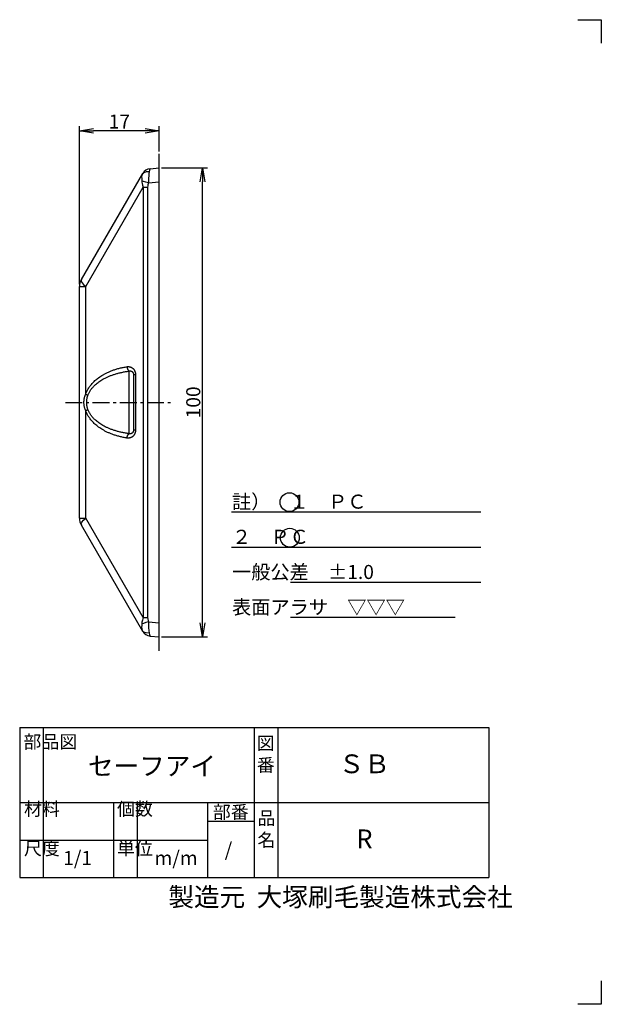
# Model space of a CAD drawing. Extents: x 82 to 379, y 63 to 273.
# Drawn here: x 255 to 379, y 63 to 273 of the extents above; entities that cross this region are included whole.
import ezdxf

# ---------------------------------------------------------------- set-up
doc = ezdxf.new("R2010")
doc.units = 0
doc.header["$LTSCALE"] = 10
doc.header["$MEASUREMENT"] = 0
doc.linetypes.add('CENTER', pattern=[0.58, 0.36, -0.08, 0.06, -0.08])
doc.layers.get('0').update_dxf_attribs({"linetype": 'CONTINUOUS'})
doc.layers.get('DEFPOINTS').update_dxf_attribs({"linetype": 'CONTINUOUS'})
doc.layers.add('3', color=7, linetype='CONTINUOUS')
doc.layers.add('dim', color=7, linetype='CONTINUOUS')
doc.layers.add('waku1', color=7, linetype='CONTINUOUS', plot=False)
doc.styles.get("Standard").update_dxf_attribs({"font": 'txt.shx', "bigfont": 'bigfont.shx'})
doc.dimstyles.new('STD01$0', dxfattribs={"dimtxt": 3, "dimasz": 3, "dimexe": 1, "dimexo": 0.5, "dimgap": 0.5, "dimtad": 1, "dimdec": 3, "dimzin": 9, "dimdsep": 46, "dimtxsty": 'STANDARD', "dimblk1": 'OPEN', "dimblk2": 'OPEN', "dimsah": 1, "dimcen": 0, "dimclrd": 7, "dimclre": 7, "dimadec": 3, "dimazin": 2, "dimtfac": 1, "dimtdec": 3, "dimtmove": 0, "dimatfit": 3, "dimldrblk": 'OPEN', "dimfxl": 1, "dimtolj": 1, "dimtzin": 9, "dimarcsym": 0})

# ---------------------------------------------------------------- blocks, each defined once
blk = doc.blocks.new('_OPEN')
at = {"color": 0, "linetype": 'ByBlock'}
for p, q in [((-1, 0.167), (0, 0)), ((0, 0), (-1, -0.167)), ((0, 0), (-1, 0))]:
    blk.add_line(p, q, dxfattribs=at)
blk = doc.blocks.new('*D7')
at = {"layer": 'DEFPOINTS', "color": 0}
for p in [(285.12, 241.88), (294.36, 241.88), (285.12, 141.88)]:
    blk.add_point(p, dxfattribs=at)
at = {"layer": 'dim', "color": 7, "lineweight": -2}
for p, q in [((285.62, 241.88), (295.36, 241.88)), ((294.36, 144.88), (294.36, 238.88)), ((285.62, 141.88), (295.36, 141.88))]:
    blk.add_line(p, q, dxfattribs=at)
at = {"layer": 'dim', "color": 7, "lineweight": -2, "xscale": 3, "yscale": 3, "zscale": 3}
for p, rotation in [((294.36, 241.88), 90), ((294.36, 141.88), 270)]:
    blk.add_blockref('_OPEN', p, dxfattribs=dict(at, rotation=rotation))
at = {"layer": 'dim', "color": 0, "insert": (292.36, 191.88), "char_height": 3, "attachment_point": 5, "rotation": 90}
blk.add_mtext('\\A1;100', dxfattribs=at)
blk = doc.blocks.new('*D6')
at = {"layer": 'DEFPOINTS', "color": 0}
for p in [(268.12, 249.77), (285.12, 244.88), (268.12, 216.56)]:
    blk.add_point(p, dxfattribs=at)
at = {"layer": 'dim', "color": 7, "lineweight": -2}
for p, q in [((268.12, 217.06), (268.12, 250.77)), ((285.12, 245.38), (285.12, 250.77)), ((282.12, 249.77), (271.12, 249.77))]:
    blk.add_line(p, q, dxfattribs=at)
at = {"layer": 'dim', "color": 7, "lineweight": -2, "xscale": 3, "yscale": 3, "zscale": 3, "rotation": 180}
blk.add_blockref('_OPEN', (268.12, 249.77), dxfattribs=at)
at = {"layer": 'dim', "color": 7, "lineweight": -2, "xscale": 3, "yscale": 3, "zscale": 3}
blk.add_blockref('_OPEN', (285.12, 249.77), dxfattribs=at)
at = {"layer": 'dim', "color": 0, "insert": (276.62, 251.77), "char_height": 3, "attachment_point": 5}
blk.add_mtext('\\A1;17', dxfattribs=at)

msp = doc.modelspace()

# ---------------------------------------------------------------- linework, layer by layer
at = {"color": 7}
msp.add_line((285.1171, 138.8773), (285.1171, 244.8773), dxfattribs=at)
for p, q in [((283.1542, 241.7055), (285.1171, 241.8773)), ((285.1171, 141.8773), (285.1171, 241.8773)), ((285.1171, 141.8773), (285.1171, 241.8773)), ((268.519, 218.0622), (281.5965, 240.7131)), ((281.8213, 240.8607), (281.4714, 240.4962)), ((269.4362, 216.5622), (281.6875, 237.7784)), ((281.6875, 237.7821), (282.6337, 237.7821)), ((281.6875, 237.7784), (281.6875, 145.9761)), ((282.6337, 237.7821), (282.6337, 145.9725)), ((282.8015, 238.6861), (285.1171, 238.8887)), ((268.1171, 167.1923), (268.1171, 216.5622)), ((268.1171, 216.5622), (269.4362, 216.5622)), ((269.4362, 193.6381), (269.4362, 216.5622)), ((269.4362, 167.1923), (269.4362, 190.1164)), ((268.1171, 167.1923), (269.4362, 167.1923)), ((281.6875, 145.9761), (269.4362, 167.1923)), ((281.5965, 143.0414), (268.519, 165.6923)), ((281.6875, 145.9723), (282.6337, 145.9725)), ((282.8015, 145.0684), (285.1171, 144.8658)), ((283.1542, 142.049), (285.1171, 141.8773))]:
    msp.add_line(p, q)
at = {"color": 7, "linetype": 'Continuous'}
for p, q in [((278.7042, 185.2108), (278.7042, 198.5437)), ((280.0568, 197.7771), (279.6171, 197.7771)), ((279.6171, 197.777), (279.6171, 185.9775)), ((280.0568, 197.7771), (280.0568, 185.9775)), ((280.0568, 185.9775), (279.6171, 185.9775))]:
    msp.add_line(p, q, dxfattribs=at)
at = {"color": 7, "linetype": 'CENTER'}
msp.add_line((265.1171, 191.8773), (288.1171, 191.8773), dxfattribs=at)
for points in [[(283.1542, 241.7055), (283.1069, 241.6311), (283.0408, 241.4169), (282.9598, 241.0708)], [(281.4713, 240.4963), (281.38, 240.2412), (281.3563, 239.9564), (281.3706, 239.6683), (281.3958, 239.3924), (281.4085, 239.1392)], [(282.9598, 241.0707), (282.3383, 241.0602), (281.8213, 240.8607)], [(282.9598, 241.0708), (282.8964, 240.6628), (282.8589, 240.1938), (282.8374, 239.6983), (282.8215, 239.1928), (282.8015, 238.6861)], [(281.4085, 239.1392), (281.4187, 238.8518), (281.4567, 238.5336), (281.5385, 238.1801), (281.6884, 237.7799)], [(282.8015, 238.6861), (282.2644, 238.8556), (281.7867, 239.011), (281.4085, 239.1392)], [(282.8015, 238.6861), (282.743, 238.4828), (282.6909, 238.2642), (282.6509, 238.0299), (282.6337, 237.7821)], [(268.519, 218.0622), (268.4841, 217.7906), (268.6344, 217.4326), (268.9594, 217.0133), (269.4362, 216.5622)], [(268.519, 165.6923), (268.4841, 165.9639), (268.6344, 166.3221), (268.9596, 166.7414), (269.4362, 167.1923)], [(281.6883, 145.9746), (281.5061, 145.452), (281.4272, 145.0061), (281.4085, 144.6153)], [(282.8015, 145.0684), (282.2644, 144.8989), (281.7867, 144.7435), (281.4085, 144.6153)], [(282.6337, 145.9725), (282.6623, 145.6457), (282.7245, 145.3435), (282.8015, 145.0684)], [(282.8015, 145.0684), (282.8468, 143.8091), (282.8847, 143.2073), (282.9598, 142.6837)], [(281.4085, 144.6153), (281.3903, 144.2955), (281.3606, 143.9445), (281.3685, 143.5846), (281.4713, 143.2582)], [(282.9598, 142.6838), (282.3383, 142.6942), (281.8213, 142.8938), (281.4713, 143.2582)], [(282.9598, 142.6837), (283.0408, 142.3376), (283.1069, 142.1234), (283.1542, 142.049)]]:
    msp.add_lwpolyline(points)
for centre, radius, start, end in [((283.3286, 239.7131), 2, 95, 150), ((271.1171, 216.5622), 3, 150, 180), ((271.1171, 167.1923), 3, 180, 210), ((283.3286, 144.0414), 2, 210, 265)]:
    msp.add_arc(centre, radius, start, end)
at = {"color": 7, "linetype": 'Continuous'}
for points, knots in [([(278.2311, 199.4817), (278.28, 199.489), (278.3774, 199.4993), (278.5227, 199.5016), (278.6647, 199.4912), (278.8024, 199.4684), (278.9348, 199.434), (279.0614, 199.3886), (279.1815, 199.333), (279.2948, 199.2681), (279.4008, 199.1944), (279.4994, 199.1128), (279.5905, 199.0238), (279.6737, 198.9282), (279.7485, 198.8273), (279.8146, 198.7222), (279.8723, 198.6137), (279.9217, 198.5023), (279.9632, 198.3884), (279.9971, 198.2718), (280.0236, 198.1525), (280.0426, 198.0302), (280.0542, 197.9048), (280.0568, 197.8199), (280.0568, 197.7771)], [0, 0, 0, 0, 0.14825617, 0.29342623, 0.4355437, 0.57477344, 0.71134117, 0.84552483, 0.9776477, 1.10795064, 1.23668649, 1.36440182, 1.49165936, 1.61836735, 1.74398346, 1.86806048, 1.99070875, 2.11227467, 2.23322732, 2.3542771, 2.47616516, 2.59960696, 2.72529916, 2.85397016, 2.85397016, 2.85397016, 2.85397016]), ([(269.4362, 193.6381), (269.4694, 193.7339), (269.5419, 193.9269), (269.6682, 194.2158), (269.8151, 194.5089), (269.9847, 194.8069), (270.1789, 195.1099), (270.4, 195.4176), (270.6501, 195.7292), (270.9316, 196.0441), (271.2467, 196.3612), (271.598, 196.6791), (271.9878, 196.9962), (272.4182, 197.3103), (272.8912, 197.619), (273.4083, 197.9195), (273.9706, 198.2086), (274.5783, 198.4827), (275.2303, 198.7377), (275.9245, 198.9695), (276.6585, 199.1745), (277.4307, 199.3491), (277.9604, 199.4414), (278.2311, 199.4817)], [0, 0, 0, 0, 0.30413606, 0.61837325, 0.94532218, 1.28731857, 1.64647043, 2.02458539, 2.42332302, 2.84478969, 3.29100655, 3.7638808, 4.26546936, 4.79758432, 5.36172674, 5.95918752, 6.59093532, 7.25763741, 7.95839568, 8.69042793, 9.45218584, 10.24361674, 11.0646097, 11.0646097, 11.0646097, 11.0646097]), ([(269.9093, 193.4398), (269.9426, 193.5249), (270.0153, 193.6964), (270.1417, 193.9525), (270.2887, 194.2121), (270.4583, 194.476), (270.6527, 194.744), (270.8738, 195.0159), (271.1241, 195.291), (271.4056, 195.5687), (271.7209, 195.8479), (272.0722, 196.1274), (272.4621, 196.4056), (272.8926, 196.6806), (273.3656, 196.9503), (273.8828, 197.2119), (274.4451, 197.4627), (275.0528, 197.6995), (275.7048, 197.9186), (276.3988, 198.1164), (277.1327, 198.2897), (277.9048, 198.4356), (278.4338, 198.5111), (278.7042, 198.5437)], [0, 0, 0, 0, 0.27413726, 0.55862502, 0.85605833, 1.16880819, 1.49906856, 1.84878199, 2.21977065, 2.61428571, 3.03451311, 3.48253888, 3.96059246, 4.47066675, 5.01444263, 5.59337481, 6.2085742, 6.86081862, 7.54930061, 8.2712825, 9.02515991, 9.81074843, 10.62775664, 10.62775664, 10.62775664, 10.62775664]), ([(278.2311, 199.4817), (278.2343, 199.4502), (278.2425, 199.3872), (278.2596, 199.2939), (278.2815, 199.2022), (278.308, 199.113), (278.3388, 199.0272), (278.3737, 198.9455), (278.4124, 198.8685), (278.4545, 198.7971), (278.4997, 198.7319), (278.5475, 198.6734), (278.5975, 198.6221), (278.6493, 198.5786), (278.6859, 198.5543), (278.7042, 198.5437)], [0, 0, 0, 0, 0.0951555, 0.19023228, 0.28463692, 0.37778787, 0.46912619, 0.55812674, 0.64431012, 0.7272557, 0.80661619, 0.8821342, 0.95366143, 1.02118057, 1.08482956, 1.08482956, 1.08482956, 1.08482956]), ([(278.7042, 198.5437), (278.7285, 198.5515), (278.7768, 198.5648), (278.8495, 198.5774), (278.9206, 198.5825), (278.9895, 198.5805), (279.0558, 198.5717), (279.1192, 198.5566), (279.1793, 198.5355), (279.236, 198.5089), (279.2891, 198.4773), (279.3385, 198.4409), (279.384, 198.4002), (279.4256, 198.3555), (279.463, 198.3075), (279.4961, 198.2568), (279.5249, 198.2038), (279.5496, 198.1488), (279.5704, 198.0919), (279.5873, 198.0331), (279.6005, 197.9723), (279.61, 197.9094), (279.6158, 197.844), (279.6171, 197.7996), (279.6171, 197.7771)], [0, 0, 0, 0, 0.07642444, 0.15006541, 0.22111068, 0.28981919, 0.35648377, 0.42142049, 0.48495879, 0.54737574, 0.60893871, 0.67003898, 0.73106044, 0.79205914, 0.85285726, 0.91330277, 0.97349805, 1.03365234, 1.09403338, 1.1550338, 1.21707274, 1.28057113, 1.34595818, 1.41370999, 1.41370999, 1.41370999, 1.41370999]), ([(269.4362, 190.1164), (269.4079, 190.1709), (269.3544, 190.2843), (269.2843, 190.463), (269.2232, 190.6535), (269.1711, 190.8559), (269.1283, 191.0701), (269.0957, 191.2943), (269.0737, 191.5253), (269.0628, 191.7595), (269.0628, 191.9946), (269.0737, 192.2289), (269.0957, 192.4599), (269.1283, 192.6841), (269.171, 192.8983), (269.2231, 193.1008), (269.2843, 193.2914), (269.3543, 193.4702), (269.4079, 193.5835), (269.4362, 193.6381)], [0, 0, 0, 0, 0.18426406, 0.37568771, 0.5753965, 0.78416096, 1.00250176, 1.23032996, 1.46346048, 1.69826342, 1.93365998, 2.16850252, 2.40167435, 2.62947519, 2.84782069, 3.05662582, 3.25640255, 3.4479107, 3.63226279, 3.63226279, 3.63226279, 3.63226279]), ([(269.4362, 193.6381), (269.4597, 193.6262), (269.5082, 193.6026), (269.583, 193.5684), (269.6611, 193.5346), (269.742, 193.5017), (269.825, 193.4699), (269.8811, 193.4497), (269.9093, 193.4398)], [0, 0, 0, 0, 0.079036833, 0.161539633, 0.246883828, 0.334417487, 0.423467981, 0.513348502, 0.513348502, 0.513348502, 0.513348502]), ([(269.9093, 190.3147), (269.8904, 190.3634), (269.8545, 190.4645), (269.8079, 190.6229), (269.7672, 190.7917), (269.7325, 190.9713), (269.704, 191.1612), (269.6823, 191.3601), (269.6677, 191.565), (269.6604, 191.7728), (269.6604, 191.9814), (269.6677, 192.1893), (269.6823, 192.3942), (269.704, 192.593), (269.7324, 192.783), (269.7671, 192.9626), (269.8079, 193.1315), (269.8545, 193.29), (269.8903, 193.3911), (269.9093, 193.4398)], [0, 0, 0, 0, 0.15675168, 0.32152424, 0.49503797, 0.67773742, 0.86986814, 1.07114872, 1.27766834, 1.48598831, 1.6949384, 1.90329377, 2.10985051, 2.31110773, 2.50324376, 2.68598024, 2.85955446, 3.02440092, 3.18122796, 3.18122796, 3.18122796, 3.18122796]), ([(269.4362, 190.1164), (269.4597, 190.1283), (269.5082, 190.1519), (269.583, 190.1862), (269.6611, 190.2199), (269.742, 190.2528), (269.825, 190.2846), (269.8811, 190.3048), (269.9093, 190.3147)], [0, 0, 0, 0, 0.079036856, 0.161539676, 0.246883888, 0.334417563, 0.423468071, 0.513348602, 0.513348602, 0.513348602, 0.513348602]), ([(278.2311, 184.2728), (277.9605, 184.3131), (277.4307, 184.4054), (276.6586, 184.58), (275.9246, 184.785), (275.2305, 185.0168), (274.5784, 185.2718), (273.9707, 185.5459), (273.4084, 185.835), (272.8913, 186.1354), (272.4183, 186.4442), (271.9879, 186.7583), (271.5981, 187.0753), (271.2468, 187.3932), (270.9316, 187.7103), (270.6502, 188.0252), (270.4001, 188.3369), (270.179, 188.6445), (269.9847, 188.9475), (269.8152, 189.2455), (269.6683, 189.5386), (269.542, 189.8275), (269.4694, 190.0206), (269.4362, 190.1164)], [0, 0, 0, 0, 0.82089493, 1.61228375, 2.37404211, 3.1060972, 3.80686021, 4.47354923, 5.10529518, 5.70275948, 6.26690653, 6.79902413, 7.30061222, 7.77348765, 8.21970676, 8.64117359, 9.03991421, 9.4180279, 9.77717225, 10.11916621, 10.44612823, 10.76040309, 11.06460974, 11.06460974, 11.06460974, 11.06460974]), ([(278.7042, 185.2108), (278.4339, 185.2434), (277.9049, 185.3189), (277.1328, 185.4648), (276.399, 185.6381), (275.7049, 185.8359), (275.0529, 186.055), (274.4452, 186.2918), (273.8829, 186.5426), (273.3657, 186.8042), (272.8927, 187.0738), (272.4622, 187.3489), (272.0723, 187.6271), (271.7209, 187.9065), (271.4057, 188.1857), (271.1241, 188.4634), (270.8739, 188.7386), (270.6527, 189.0105), (270.4584, 189.2785), (270.2887, 189.5423), (270.1417, 189.802), (270.0154, 190.058), (269.9426, 190.2296), (269.9093, 190.3147)], [0, 0, 0, 0, 0.81691074, 1.60245783, 2.35633613, 3.07834101, 3.76682811, 4.41906026, 5.03425844, 5.61319464, 6.15697563, 6.66705308, 7.14510686, 7.5931344, 8.01336458, 8.40788043, 8.7788725, 9.12858536, 9.45883943, 9.77158765, 10.0690334, 10.35355563, 10.62775663, 10.62775663, 10.62775663, 10.62775663]), ([(280.0568, 185.9775), (280.0568, 185.9346), (280.0542, 185.8498), (280.0426, 185.7243), (280.0236, 185.602), (279.9971, 185.4827), (279.9632, 185.3661), (279.9217, 185.2522), (279.8723, 185.1408), (279.8146, 185.0323), (279.7485, 184.9272), (279.6737, 184.8263), (279.5905, 184.7307), (279.4995, 184.6417), (279.4008, 184.5601), (279.2948, 184.4865), (279.1816, 184.4215), (279.0614, 184.3659), (278.9349, 184.3206), (278.8024, 184.2861), (278.6648, 184.2634), (278.5228, 184.2529), (278.3775, 184.2553), (278.28, 184.2655), (278.2311, 184.2728)], [0, 0, 0, 0, 0.12867244, 0.25436466, 0.37780556, 0.49969232, 0.62074092, 0.74169304, 0.86325936, 0.98590849, 1.10998606, 1.23560165, 1.36230746, 1.48956106, 1.61727044, 1.74599718, 1.87628448, 2.00838554, 2.14255506, 2.27910638, 2.41832197, 2.5604402, 2.70563993, 2.85397015, 2.85397015, 2.85397015, 2.85397015]), ([(278.2311, 184.2728), (278.2343, 184.3044), (278.2425, 184.3673), (278.2596, 184.4606), (278.2815, 184.5523), (278.308, 184.6415), (278.3388, 184.7273), (278.3737, 184.8091), (278.4124, 184.886), (278.4545, 184.9574), (278.4997, 185.0226), (278.5475, 185.0812), (278.5975, 185.1324), (278.6493, 185.1759), (278.6859, 185.2002), (278.7042, 185.2108)], [0, 0, 0, 0, 0.09515549, 0.19023227, 0.28463691, 0.37778786, 0.46912617, 0.55812671, 0.64431008, 0.72725566, 0.80661613, 0.88213413, 0.95366136, 1.02118049, 1.08482947, 1.08482947, 1.08482947, 1.08482947]), ([(279.6171, 185.9775), (279.6171, 185.9549), (279.6158, 185.9105), (279.61, 185.8452), (279.6005, 185.7822), (279.5873, 185.7214), (279.5704, 185.6626), (279.5496, 185.6057), (279.5249, 185.5507), (279.4961, 185.4977), (279.463, 185.447), (279.4256, 185.399), (279.384, 185.3544), (279.3385, 185.3136), (279.2891, 185.2773), (279.236, 185.2456), (279.1794, 185.219), (279.1192, 185.1979), (279.0558, 185.1828), (278.9895, 185.174), (278.9207, 185.172), (278.8496, 185.1772), (278.7768, 185.1897), (278.7285, 185.203), (278.7042, 185.2108)], [0, 0, 0, 0, 0.06775257, 0.13313962, 0.19663754, 0.25867582, 0.31967565, 0.38005644, 0.44021093, 0.50040664, 0.56085242, 0.62165029, 0.68264795, 0.74366753, 0.80476497, 0.86632357, 0.92873298, 0.99226067, 1.05719031, 1.12384649, 1.19254743, 1.26359234, 1.33724767, 1.41371001, 1.41371001, 1.41371001, 1.41371001])]:
    msp.add_open_spline(points, degree=3, knots=knots, dxfattribs=at)
at = {"layer": '3', "linetype": 'Continuous'}
for p, q in [((300.4774, 168.5314), (353.6507, 168.5314)), ((300.4774, 161.0314), (353.6507, 161.0314)), ((313.0726, 153.5314), (353.6507, 153.5314)), ((313.0726, 146.0314), (348.1915, 146.0314))]:
    msp.add_line(p, q, dxfattribs=at)
at = {"layer": '3'}
for p, q in [((255.3695, 122.5324), (355.3695, 122.5324)), ((255.3695, 122.5324), (255.3695, 90.5324)), ((260.3695, 122.5324), (260.3695, 90.5324)), ((305.3695, 122.5324), (305.3695, 90.5324)), ((310.3695, 122.5324), (310.3695, 90.5324)), ((355.3695, 122.5324), (355.3695, 90.5324)), ((255.3695, 106.5324), (355.3695, 106.5324)), ((275.3695, 106.5324), (275.3695, 90.5324)), ((280.3695, 106.5324), (280.3695, 90.5324)), ((295.3695, 106.5324), (295.3695, 90.5324)), ((295.3695, 102.5324), (305.3695, 102.5324)), ((255.3695, 98.5324), (295.3695, 98.5324)), ((255.3695, 90.5324), (355.3695, 90.5324))]:
    msp.add_line(p, q, dxfattribs=at)
at = {"layer": '3', "color": 7}
for centre in [(312.8703, 170.5956), (312.9381, 163.0142)]:
    msp.add_circle(centre, 2, dxfattribs=at)
at = {"layer": 'waku1', "color": 7}
for points in [[(374.3254, 273.4968), (379.3254, 273.4968), (379.3254, 268.4968)], [(379.3254, 68.4968), (379.3254, 63.4968), (374.3254, 63.4968)]]:
    msp.add_lwpolyline(points, dxfattribs=at)

# ---------------------------------------------------------------- texts
at = {"layer": '3', "insert": (300.6247, 172.2047), "char_height": 3, "width": 55.5006, "attachment_point": 1, "line_spacing_factor": 1.5}
msp.add_mtext('註）\u3000１\u3000ＰＣ\\P\u3000\u3000\u3000２\u3000ＰＣ\\P\u3000\u3000\u3000\u3000一般公差\u3000±1.0\\P\u3000\u3000\u3000\u3000表面アラサ\u3000▽▽▽', dxfattribs=at)
at = {"layer": '3', "attachment_point": 1}
for s, insert, char_height, width in [('部品図', (256.1601, 120.8804), 2.8, 4.0944), ('図\u3000\u3000番', (305.8948, 120.5897), 2.8, 4.0944), ('セーフアイ', (269.9134, 116.3213), 4, 23.820469), ('ＳＢ', (323.353, 116.7879), 4, 21.078539), ('材料', (256.2823, 106.5571), 2.8, 3.9807), ('個数', (276.1099, 106.5571), 2.8, 3.9807), ('部番', (296.5301, 105.8909), 2.8, 9.237), ('品\u3000\u3000名', (306.0402, 104.6029), 2.8, 4.0944), ('R', (327.1012, 100.7879), 4, 17.0287), ('尺度', (256.2823, 98.1462), 2.8, 3.9807), ('単位', (276.1099, 98.1462), 2.8, 3.9807), ('/', (299.0644, 98.0188), 3, 6.3272), ('1/1', (264.63, 96.1948), 3, 8.030624), ('m/m', (284.0982, 96.1948), 3, 8.0306), ('製造元  大塚刷毛製造株式会社', (287.0561, 88.3869), 4, 74.695907)]:
    msp.add_mtext(s, dxfattribs=dict(at, insert=insert, char_height=char_height, width=width))

# ---------------------------------------------------------------- dimensions: what is measured, and where the dimension line sits
at = {"layer": 'dim'}
dim = msp.add_linear_dim(base=(268.1171, 249.7671), p1=(285.1171, 244.8773), p2=(268.1171, 216.5622), dimstyle='STD01$0', dxfattribs=at)
dim.commit()
dim.dimension.update_dxf_attribs({"geometry": '*D6', "text_midpoint": (276.6171, 251.7671)})
dim = msp.add_linear_dim(base=(294.3576, 241.8773), p1=(285.1171, 141.8773), p2=(285.1171, 241.8773), angle=90, dimstyle='STD01$0', dxfattribs=at)
dim.commit()
dim.dimension.update_dxf_attribs({"geometry": '*D7', "text_midpoint": (292.3576, 191.8773)})

doc.saveas('drawing.dxf')
